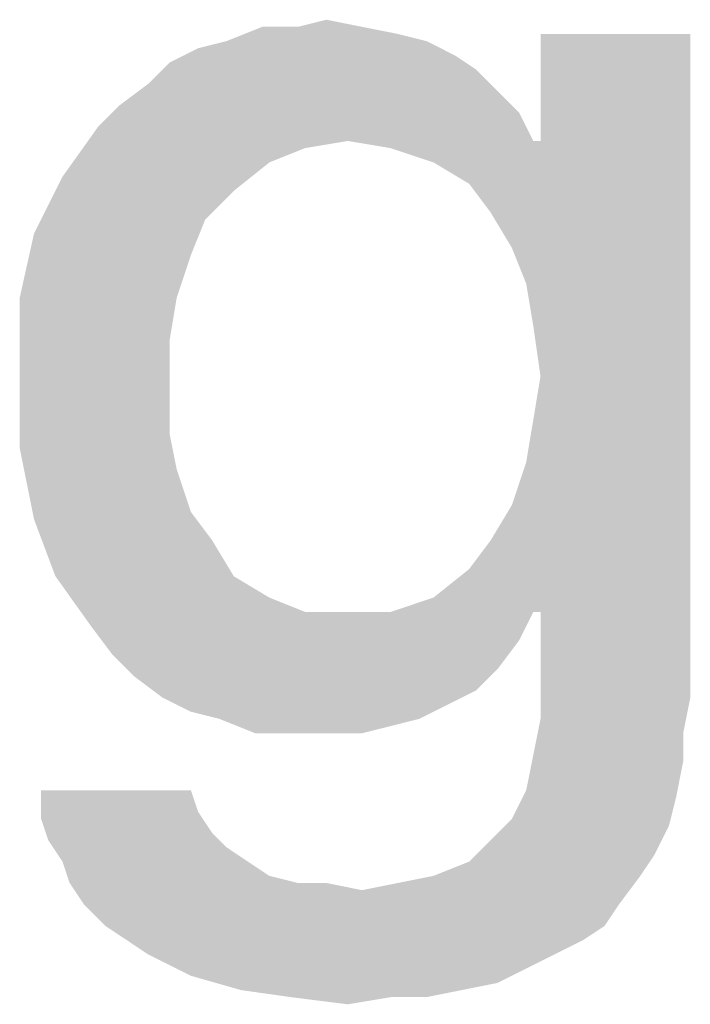
# Model space of a CAD drawing. Units: millimetres. Extents: x 0 to 420, y 0 to 297.
# Drawn here: x 330 to 331, y 52 to 54 of the extents above; entities that cross this region are included whole.
import ezdxf

# ---------------------------------------------------------------- set-up
doc = ezdxf.new("R2010")
doc.units = ezdxf.units.MM
doc.header["$LTSCALE"] = 23.1
doc.layers.get('0').update_dxf_attribs({"linetype": 'CONTINUOUS'})

msp = doc.modelspace()

# ---------------------------------------------------------------- linework, layer by layer
at = {"color": 2, "linetype": 'CONTINUOUS'}
for points in [[(330.5373, 54.1876), (330.597, 54.2025), (330.6716, 54.1876)], [(330.6716, 54.1876), (330.7463, 54.1727), (330.3881, 54.1578)], [(330.5373, 54.1876), (330.6716, 54.1876), (330.3881, 54.1578)], [(330.5373, 54.1876), (330.3881, 54.1578), (330.4627, 54.1876)], [(330.3881, 54.1578), (330.7463, 54.1727), (330.806, 54.1578)], [(330.9403, 53.7996), (331.0448, 53.9488), (331.3582, 54.1727)], [(330.9851, 53.7249), (330.9403, 53.7996), (331.3582, 54.1727)], [(331.0149, 53.6503), (330.9851, 53.7249), (331.3582, 54.1727)], [(330.9851, 53.1876), (331.0149, 53.2772), (331.3582, 54.1727)], [(331.0299, 52.9637), (330.9851, 53.1876), (331.3582, 54.1727)], [(331.0299, 53.5607), (331.0149, 53.6503), (331.3582, 54.1727)], [(331.0149, 53.2772), (331.0299, 53.3667), (331.3582, 54.1727)], [(331.0448, 53.4563), (331.0299, 53.5607), (331.3582, 54.1727)], [(331.0299, 53.3667), (331.0448, 53.4563), (331.3582, 54.1727)], [(331.0448, 52.9637), (331.0299, 52.9637), (331.3582, 54.1727)], [(331.3582, 54.1727), (331.0448, 53.9488), (331.0448, 54.1727)], [(331.0448, 52.9637), (331.3582, 54.1727), (331.3582, 52.7846)], [(330.806, 54.1578), (330.3284, 54.1428), (330.3881, 54.1578)], [(330.3284, 54.1428), (330.806, 54.1578), (330.8657, 54.1279)], [(330.8657, 54.1279), (330.2687, 54.113), (330.3284, 54.1428)], [(330.9104, 54.0981), (330.2239, 54.0682), (330.2687, 54.113)], [(330.2687, 54.113), (330.8657, 54.1279), (330.9104, 54.0981)], [(330.2239, 54.0682), (330.9104, 54.0981), (330.9552, 54.0533)], [(330.9552, 54.0533), (330.1642, 54.0234), (330.2239, 54.0682)], [(330.1642, 54.0234), (330.9552, 54.0533), (331, 54.0085)], [(331, 54.0085), (330.1194, 53.9787), (330.1642, 54.0234)], [(330.6418, 53.9488), (330.1194, 53.9787), (331, 54.0085)], [(330.6418, 53.9488), (331, 54.0085), (331.0299, 53.9488)], [(330.6418, 53.9488), (330.0448, 53.8742), (330.1194, 53.9787)], [(330.6418, 53.9488), (330.5522, 53.9339), (330.0448, 53.8742)], [(331.0299, 53.9488), (330.7313, 53.9339), (330.6418, 53.9488)], [(331.0299, 53.9488), (331.0448, 53.9488), (330.7313, 53.9339)], [(330.8209, 53.904), (330.7313, 53.9339), (331.0448, 53.9488)], [(330.8955, 53.8593), (330.8209, 53.904), (331.0448, 53.9488)], [(330.9403, 53.7996), (330.8955, 53.8593), (331.0448, 53.9488)], [(330.5522, 53.9339), (330.4776, 53.904), (330.0448, 53.8742)], [(330.0448, 53.8742), (330.4776, 53.904), (330.403, 53.8443)], [(330.403, 53.8443), (329.9851, 53.7548), (330.0448, 53.8742)], [(330.403, 53.8443), (330.3433, 53.7846), (329.9851, 53.7548)], [(329.9851, 53.7548), (330.3433, 53.7846), (330.3134, 53.71)], [(330.3134, 53.71), (329.9552, 53.6204), (329.9851, 53.7548)], [(329.9552, 53.6204), (330.3134, 53.71), (330.2836, 53.6204)], [(330.2836, 53.6204), (330.2687, 53.5309), (329.9552, 53.4712)], [(330.2836, 53.6204), (329.9552, 53.4712), (329.9552, 53.6204)], [(329.9552, 53.4712), (330.2687, 53.5309), (330.2687, 53.4413)], [(330.2687, 53.4413), (329.9552, 53.307), (329.9552, 53.4712)], [(330.2687, 53.4413), (330.2687, 53.3369), (329.9552, 53.307)], [(329.9552, 53.307), (330.2687, 53.3369), (330.2836, 53.2622)], [(330.2836, 53.2622), (329.9851, 53.1578), (329.9552, 53.307)], [(330.2836, 53.2622), (330.3134, 53.1727), (329.9851, 53.1578)], [(331.0299, 52.9637), (330.9403, 53.113), (330.9851, 53.1876)], [(329.9851, 53.1578), (330.3134, 53.1727), (330.3582, 53.113)], [(330.3582, 53.113), (330.0299, 53.0384), (329.9851, 53.1578)], [(330.0299, 53.0384), (330.3582, 53.113), (330.403, 53.0384)], [(331.0299, 52.9637), (330.8955, 53.0533), (330.9403, 53.113)], [(330.403, 53.0384), (330.1045, 52.9339), (330.0299, 53.0384)], [(330.403, 53.0384), (330.4776, 52.9936), (330.1045, 52.9339)], [(331.0299, 52.9637), (330.8209, 52.9936), (330.8955, 53.0533)], [(330.4776, 52.9936), (330.5522, 52.9637), (330.1045, 52.9339)], [(331.0299, 52.9637), (330.7313, 52.9637), (330.8209, 52.9936)], [(330.7313, 52.9637), (331.0299, 52.9637), (330.1045, 52.9339)], [(330.6418, 52.9637), (330.7313, 52.9637), (330.1045, 52.9339)], [(330.5522, 52.9637), (330.6418, 52.9637), (330.1045, 52.9339)], [(330.1045, 52.9339), (331.0299, 52.9637), (331, 52.904)], [(331.3582, 52.7846), (331.0448, 52.7399), (331.0448, 52.9637)], [(331, 52.904), (330.1493, 52.8742), (330.1045, 52.9339)], [(330.1493, 52.8742), (331, 52.904), (330.9552, 52.8443)], [(330.9552, 52.8443), (330.194, 52.8294), (330.1493, 52.8742)], [(330.194, 52.8294), (330.9552, 52.8443), (330.9104, 52.7996)], [(330.9104, 52.7996), (330.2537, 52.7846), (330.194, 52.8294)], [(330.2537, 52.7846), (330.9104, 52.7996), (330.8507, 52.7697)], [(330.8507, 52.7697), (330.3134, 52.7548), (330.2537, 52.7846)], [(330.3731, 52.7399), (330.3134, 52.7548), (330.8507, 52.7697)], [(330.3731, 52.7399), (330.8507, 52.7697), (330.791, 52.7399)], [(331.0448, 52.7399), (331.3582, 52.7846), (331.3433, 52.71)], [(330.791, 52.7399), (330.4478, 52.71), (330.3731, 52.7399)], [(330.791, 52.7399), (330.7313, 52.7249), (330.4478, 52.71)], [(331.3433, 52.71), (331.0299, 52.6652), (331.0448, 52.7399)], [(330.5224, 52.71), (330.4478, 52.71), (330.7313, 52.7249)], [(330.597, 52.71), (330.5224, 52.71), (330.7313, 52.7249)], [(330.597, 52.71), (330.7313, 52.7249), (330.6716, 52.71)], [(331.0299, 52.6652), (331.3433, 52.71), (331.3433, 52.6503)], [(331.3433, 52.6503), (331.0149, 52.5906), (331.0299, 52.6652)], [(331.0149, 52.5906), (331.3433, 52.6503), (331.3284, 52.5757)], [(330.3134, 52.5906), (330.3284, 52.5458), (330, 52.5309)], [(330.3134, 52.5906), (330, 52.5309), (330, 52.5906)], [(331.3284, 52.5757), (330.9851, 52.5309), (331.0149, 52.5906)], [(330.9851, 52.5309), (331.3284, 52.5757), (331.3134, 52.516)], [(330, 52.5309), (330.3284, 52.5458), (330.3582, 52.501)], [(330.3582, 52.501), (330.0149, 52.4861), (330, 52.5309)], [(331.3134, 52.516), (330.9403, 52.4861), (330.9851, 52.5309)], [(330.9403, 52.4861), (331.3134, 52.516), (331.2836, 52.4563)], [(330.0149, 52.4861), (330.3582, 52.501), (330.3881, 52.4712)], [(330.3881, 52.4712), (330.0448, 52.4413), (330.0149, 52.4861)], [(331.2836, 52.4563), (330.8955, 52.4413), (330.9403, 52.4861)], [(330.0448, 52.4413), (330.3881, 52.4712), (330.4328, 52.4413)], [(330.4328, 52.4413), (330.0597, 52.3966), (330.0448, 52.4413)], [(330.4328, 52.4413), (330.4776, 52.4115), (330.0597, 52.3966)], [(330.8209, 52.4115), (330.8955, 52.4413), (331.2836, 52.4563)], [(330.8209, 52.4115), (331.2836, 52.4563), (331.2537, 52.4115)], [(330.0597, 52.3966), (330.4776, 52.4115), (330.5373, 52.3966)], [(330.0896, 52.3518), (330.6716, 52.3816), (331.2537, 52.4115)], [(330.0896, 52.3518), (331.2537, 52.4115), (331.209, 52.3518)], [(330.6716, 52.3816), (330.7463, 52.3966), (331.2537, 52.4115)], [(331.2537, 52.4115), (330.7463, 52.3966), (330.8209, 52.4115)], [(330.5373, 52.3966), (330.0896, 52.3518), (330.0597, 52.3966)], [(330.597, 52.3966), (330.6716, 52.3816), (330.0896, 52.3518)], [(330.5373, 52.3966), (330.597, 52.3966), (330.0896, 52.3518)], [(331.209, 52.3518), (330.1343, 52.307), (330.0896, 52.3518)], [(330.1343, 52.307), (331.209, 52.3518), (331.1791, 52.307)], [(331.1791, 52.307), (330.1791, 52.2772), (330.1343, 52.307)], [(330.1791, 52.2772), (331.1791, 52.307), (331.1343, 52.2772)], [(331.1343, 52.2772), (330.2239, 52.2473), (330.1791, 52.2772)], [(330.2239, 52.2473), (331.1343, 52.2772), (331.0746, 52.2473)], [(331.0746, 52.2473), (330.3134, 52.2025), (330.2239, 52.2473)], [(331.0746, 52.2473), (331.0149, 52.2175), (330.3134, 52.2025)], [(330.3134, 52.2025), (331.0149, 52.2175), (330.9552, 52.1876)], [(330.9552, 52.1876), (330.4179, 52.1727), (330.3134, 52.2025)], [(330.4179, 52.1727), (330.9552, 52.1876), (330.8806, 52.1727)], [(330.8806, 52.1727), (330.5224, 52.1578), (330.4179, 52.1727)], [(330.7313, 52.1578), (330.5224, 52.1578), (330.8806, 52.1727)], [(330.7313, 52.1578), (330.8806, 52.1727), (330.806, 52.1578)], [(330.7313, 52.1578), (330.6418, 52.1428), (330.5224, 52.1578)]]:
    msp.add_solid(points, dxfattribs=at)

doc.saveas('drawing.dxf')
